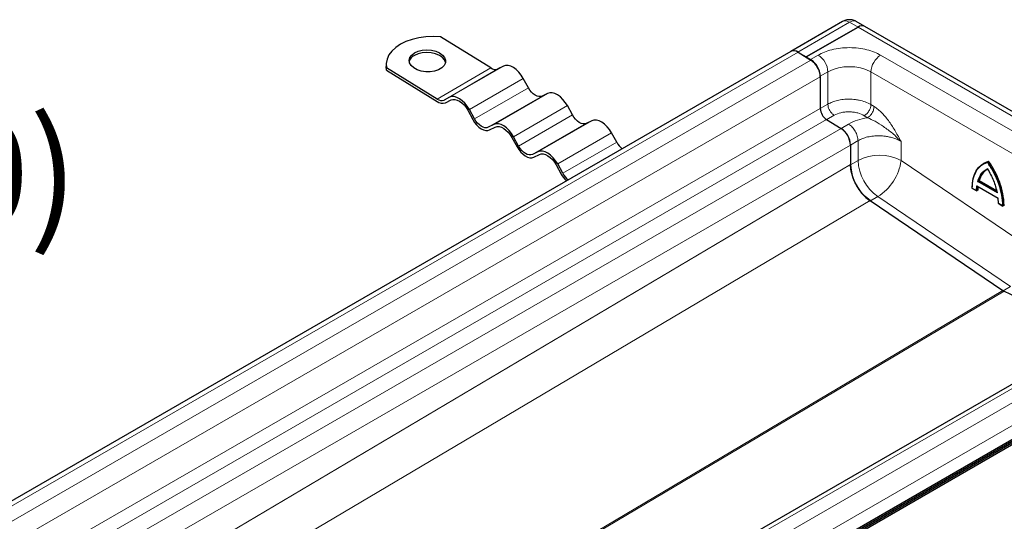
# Model space of a CAD drawing. Units: millimetres. Extents: x 0 to 420, y 0 to 297.
# Drawn here: x 360 to 393, y 153 to 170 of the extents above; entities that cross this region are included whole.
import ezdxf

# ---------------------------------------------------------------- set-up
doc = ezdxf.new("R2010")
doc.units = ezdxf.units.MM
doc.styles.add('SLDTEXTSTYLE0', font='TXT', dxfattribs={"width": 0.605})

msp = doc.modelspace()

# ---------------------------------------------------------------- linework, layer by layer
at = {"color": 7, "linetype": 'Continuous', "lineweight": 25}
for p, q in [((387.4119, 169.4603), (385.7149, 168.4806)), ((388.1447, 169.297), (387.8619, 169.4603)), ((401.0848, 161.8269), (388.1447, 169.297)), ((386.2227, 168.2951), (387.9198, 169.2748)), ((387.9198, 169.2748), (386.2227, 168.2951)), ((375.8754, 167.9357), (374.2156, 168.9609)), ((385.7149, 168.4806), (333.6365, 138.4164)), ((385.9399, 168.4583), (386.2227, 168.2951)), ((385.951, 168.4517), (386.3752, 168.1897)), ((372.4383, 168.0639), (372.4358, 167.9837)), ((386.2227, 168.2839), (386.2227, 168.2951)), ((386.2227, 168.2951), (386.3641, 168.2134)), ((386.2227, 168.2839), (386.2227, 168.2951)), ((372.4454, 167.8602), (372.4358, 167.9837)), ((372.4454, 167.8602), (372.4479, 167.9404)), ((372.4454, 167.8602), (374.1052, 166.8351)), ((374.1077, 166.9152), (372.4479, 167.9404)), ((376.2846, 167.993), (376.1036, 167.9025)), ((377.103, 167.2853), (376.9342, 167.5918)), ((386.6823, 167.6623), (386.6823, 166.6054)), ((386.6823, 167.6452), (386.6823, 166.6054)), ((377.7337, 167.098), (377.5527, 167.0076)), ((374.5168, 166.9725), (374.3358, 166.882)), ((374.384, 166.7945), (374.565, 166.8849)), ((375.1147, 166.5454), (375.2835, 166.239)), ((375.3352, 166.2648), (375.1664, 166.5712)), ((378.5521, 166.3903), (378.3833, 166.6968)), ((375.9659, 166.0775), (375.7849, 165.987)), ((379.1828, 166.203), (379.0018, 166.1126)), ((386.887, 166.2424), (387.3652, 165.9471)), ((387.1671, 166.0695), (387.3624, 165.9508)), ((375.8331, 165.8995), (376.0141, 165.9899)), ((380.0012, 165.4953), (379.8324, 165.8018)), ((376.5638, 165.6504), (376.7326, 165.344)), ((376.7843, 165.3698), (376.6155, 165.6763)), ((377.415, 165.1825), (377.234, 165.092)), ((377.2823, 165.0045), (377.4633, 165.0949)), ((387.6723, 165.4046), (387.6723, 164.7525)), ((387.6723, 165.4026), (387.6723, 164.7665)), ((378.2334, 164.4748), (378.0646, 164.7813)), ((392.0645, 164.8124), (392.0327, 164.7941)), ((392.2064, 164.8715), (392.1745, 164.8531)), ((378.0129, 164.7554), (378.1817, 164.449)), ((391.8971, 164.2369), (391.8652, 164.2185)), ((391.8971, 164.2369), (392.4642, 163.9095)), ((391.6583, 163.9892), (391.8152, 163.8987)), ((391.8154, 164.0616), (392.5187, 163.6555)), ((391.8543, 163.9179), (391.8225, 163.8995)), ((388.3177, 163.5805), (392.6742, 160.6254)), ((392.5265, 163.4931), (392.5154, 163.6625)), ((392.5189, 163.4925), (392.6758, 163.4019)), ((392.7149, 163.4211), (392.6831, 163.4027)), ((398.7963, 160.9117), (346.7179, 130.8475)), ((392.7112, 160.604), (395.7535, 159.1551)), ((294.4049, 98.6675), (400.6265, 159.9879)), ((294.4968, 98.8346), (400.7184, 160.155)), ((294.4968, 98.7777), (400.7184, 160.0982)), ((347.6854, 129.5972), (399.7638, 159.6614))]:
    msp.add_line(p, q, dxfattribs=at)
at = {"color": 8, "linetype": 'Continuous', "lineweight": 18}
for p, q in [((385.9399, 168.4583), (387.6369, 169.438)), ((387.9198, 169.2748), (387.6369, 169.438)), ((400.8598, 161.8046), (387.9198, 169.2748)), ((333.8725, 138.3875), (385.951, 168.4517)), ((386.3641, 168.2134), (386.6116, 168.3563)), ((388.6622, 168.3563), (399.2688, 162.2332)), ((386.3752, 168.1897), (334.2968, 138.1255)), ((374.1077, 166.9152), (375.8754, 167.9357)), ((376.1036, 167.9025), (374.3358, 166.882)), ((374.5168, 166.9725), (376.2846, 167.993)), ((386.6823, 167.6623), (386.9298, 167.8052)), ((386.9298, 167.8052), (386.9298, 166.7455)), ((388.344, 167.8052), (398.9506, 161.6821)), ((388.344, 167.8052), (388.344, 166.7305)), ((334.6039, 137.581), (386.6823, 167.6452)), ((375.1664, 166.5712), (376.9342, 167.5918)), ((375.3352, 166.2648), (377.103, 167.2853)), ((375.9659, 166.0775), (377.7337, 167.098)), ((377.5527, 167.0076), (375.7849, 165.987)), ((386.6823, 166.6026), (386.9298, 166.7455)), ((388.344, 166.7305), (388.4499, 166.6662)), ((334.6039, 136.5412), (386.6823, 166.6054)), ((376.6155, 165.6763), (378.3833, 166.6968)), ((376.7843, 165.3698), (378.5521, 166.3903)), ((334.8086, 136.1782), (386.887, 166.2424)), ((379.0018, 166.1126), (377.234, 165.092)), ((377.415, 165.1825), (379.1828, 166.203)), ((386.8912, 166.2398), (387.1364, 166.3814)), ((387.6099, 166.0937), (387.3624, 165.9508)), ((388.2323, 166.302), (388.1263, 166.3664)), ((387.3652, 165.9471), (335.2868, 135.8829)), ((378.0646, 164.7813), (379.8324, 165.8018)), ((378.2334, 164.4748), (380.0012, 165.4953)), ((387.6723, 165.4046), (387.9198, 165.5475)), ((387.9198, 165.5475), (387.9198, 164.8954)), ((389.334, 165.5165), (389.334, 164.8954)), ((335.5939, 135.3384), (387.6723, 165.4026)), ((387.6723, 164.7525), (387.9198, 164.8954)), ((389.334, 164.8954), (393.6473, 161.9696)), ((392.0045, 164.7505), (392.1639, 164.8317)), ((387.6723, 164.7665), (337.3027, 134.899)), ((392.4872, 163.835), (391.8406, 164.2082)), ((392.4838, 163.8614), (391.8652, 164.2185)), ((391.8014, 163.9117), (391.6661, 163.9898)), ((391.8125, 164.0683), (391.8014, 163.9117)), ((392.5154, 163.6625), (391.8125, 164.0683)), ((339.3922, 134.5692), (388.3177, 163.5805)), ((388.5652, 163.7093), (388.3289, 163.5729)), ((388.5652, 163.7093), (392.9217, 160.7542)), ((392.6618, 163.415), (392.5265, 163.4931)), ((346.9318, 130.8314), (399.0102, 160.8956)), ((392.6742, 160.6254), (345.8884, 132.8829)), ((345.9361, 132.8679), (392.7112, 160.604)), ((399.4345, 160.6678), (347.3561, 130.6036)), ((392.9217, 160.7542), (392.6857, 160.618)), ((347.6854, 130.0463), (399.7638, 160.1105))]:
    msp.add_line(p, q, dxfattribs=at)
at = {"color": 7, "linetype": 'Continuous', "lineweight": 25, "flags": 128}
for points in [[(374.2156, 168.9609), (373.977, 168.9708), (373.7397, 168.9595), (373.509, 168.9271), (373.2901, 168.8744), (373.0879, 168.8025), (372.9069, 168.713), (372.751, 168.608), (372.6239, 168.4897), (372.5282, 168.3609), (372.4662, 168.2243), (372.4392, 168.0831), (372.4479, 167.9404)], [(373.3662, 168.4293), (373.485, 168.482), (373.623, 168.5149), (373.7716, 168.526), (373.9212, 168.5146), (374.0627, 168.4813), (374.187, 168.4283), (374.2864, 168.359), (374.3546, 168.2776), (374.3874, 168.1893), (374.3826, 168.0996), (374.3406, 168.0141), (374.264, 167.9383), (374.1577, 167.877), (374.0283, 167.8338), (373.8839, 167.8116), (373.7336, 167.8118), (373.5869, 167.8343), (373.4529, 167.8778), (373.3402, 167.9395), (373.2557, 168.0154), (373.2048, 168.101), (373.1907, 168.1907), (373.2143, 168.2789), (373.274, 168.3602), (373.3662, 168.4293)], [(374.3849, 168.109), (374.3849, 168.1091), (374.3522, 168.1974), (374.2839, 168.2788), (374.1845, 168.3482), (374.0602, 168.4011), (373.9188, 168.4344), (373.7691, 168.4458), (373.6206, 168.4348), (373.4826, 168.4018), (373.3637, 168.3492)], [(376.9342, 167.5918), (376.8666, 167.6996), (376.7886, 167.7968), (376.7034, 167.8796), (376.6141, 167.945), (376.5241, 167.9903), (376.4371, 168.0139), (376.3562, 168.0148), (376.2846, 167.993)], [(377.5527, 167.0076), (377.5031, 166.9924), (377.4471, 166.9931), (377.3868, 167.0094), (377.3246, 167.0408), (377.2627, 167.086), (377.2037, 167.1434), (377.1498, 167.2107), (377.103, 167.2853)], [(378.3833, 166.6968), (378.3157, 166.8046), (378.2377, 166.9018), (378.1525, 166.9847), (378.0632, 167.05), (377.9733, 167.0953), (377.8862, 167.1189), (377.8053, 167.1198), (377.7337, 167.098)], [(375.1664, 166.5712), (375.0988, 166.6791), (375.0209, 166.7763), (374.9356, 166.8591), (374.8463, 166.9245), (374.7564, 166.9698), (374.6693, 166.9934), (374.5884, 166.9943), (374.5168, 166.9725)], [(374.565, 166.8849), (374.6256, 166.9034), (374.6941, 166.9026), (374.7677, 166.8827), (374.8438, 166.8443), (374.9194, 166.789), (374.9915, 166.7189), (375.0575, 166.6366), (375.1147, 166.5454)], [(379.0018, 166.1126), (378.9522, 166.0975), (378.8962, 166.0981), (378.8359, 166.1144), (378.7737, 166.1458), (378.7119, 166.191), (378.6528, 166.2484), (378.5989, 166.3157), (378.5521, 166.3903)], [(375.2835, 166.239), (375.3407, 166.1477), (375.4066, 166.0655), (375.4788, 165.9954), (375.5543, 165.9401), (375.6304, 165.9017), (375.7041, 165.8818), (375.7725, 165.881), (375.8331, 165.8995)], [(375.7849, 165.987), (375.7353, 165.9719), (375.6793, 165.9725), (375.619, 165.9889), (375.5568, 166.0202), (375.495, 166.0655), (375.4359, 166.1229), (375.382, 166.1902), (375.3352, 166.2648)], [(376.6155, 165.6763), (376.5479, 165.7841), (376.47, 165.8813), (376.3847, 165.9641), (376.2954, 166.0295), (376.2055, 166.0748), (376.1184, 166.0984), (376.0375, 166.0993), (375.9659, 166.0775)], [(379.8324, 165.8018), (379.7648, 165.9096), (379.6869, 166.0068), (379.6016, 166.0897), (379.5123, 166.155), (379.4224, 166.2004), (379.3353, 166.2239), (379.2544, 166.2248), (379.1828, 166.203)], [(376.0141, 165.9899), (376.0747, 166.0084), (376.1432, 166.0076), (376.2169, 165.9877), (376.2929, 165.9493), (376.3685, 165.894), (376.4406, 165.8239), (376.5066, 165.7416), (376.5638, 165.6504)], [(376.7326, 165.344), (376.7898, 165.2528), (376.8557, 165.1705), (376.9279, 165.1004), (377.0034, 165.0451), (377.0795, 165.0067), (377.1532, 164.9868), (377.2217, 164.986), (377.2823, 165.0045)], [(377.234, 165.092), (377.1845, 165.0769), (377.1285, 165.0776), (377.0682, 165.0939), (377.0059, 165.1252), (376.9441, 165.1705), (376.8851, 165.2279), (376.8311, 165.2952), (376.7843, 165.3698)], [(378.0646, 164.7813), (377.997, 164.8891), (377.9191, 164.9863), (377.8338, 165.0692), (377.7445, 165.1345), (377.6546, 165.1798), (377.5675, 165.2034), (377.4866, 165.2043), (377.415, 165.1825)], [(377.4633, 165.0949), (377.5238, 165.1134), (377.5923, 165.1126), (377.666, 165.0927), (377.7421, 165.0543), (377.8176, 164.999), (377.8898, 164.9289), (377.9557, 164.8466), (378.0129, 164.7554)], [(391.666, 163.9899), (391.6751, 164.1524), (391.701, 164.3028), (391.7433, 164.4392), (391.8016, 164.5596), (391.8749, 164.6625), (391.9623, 164.7464), (392.0327, 164.7941)], [(392.0645, 164.8124), (392.0945, 164.8286), (392.2064, 164.8715)], [(392.1116, 164.5825), (392.1215, 164.5891), (392.1745, 164.619)]]:
    msp.add_lwpolyline(points, dxfattribs=at)
at = {"color": 8, "linetype": 'Continuous', "lineweight": 18, "flags": 128}
msp.add_lwpolyline([(392.0327, 164.7941), (392.0626, 164.8102), (392.1745, 164.8531)], dxfattribs=at)
at = {"color": 8, "linetype": 'Continuous', "lineweight": 18}
for centre, radius, start, end in [((387.5051, 169.254), 0.2263, 54.38242, 114.30712), ((387.7687, 169.254), 0.2263, 65.69288, 125.61758), ((386.239, 167.7737), 0.6916, 2.60548, 57.39452), ((389.0349, 167.7737), 0.6916, 122.60548, 177.39452), ((387.6369, 166.4404), 1.537, 62.60967, 117.39033), ((388.6269, 163.5307), 1.537, 62.60967, 117.39033), ((389.4717, 164.9713), 1.5538, 182.80112, 234.31076), ((387.6813, 165.1244), 1.6684, 301.99078, 352.1113), ((390.0215, 163.2838), 2.6643, 2.55776, 36.08648), ((392.4816, 164.0667), 0.6348, 125.65234, 166.16204), ((393.1331, 163.8964), 1.3106, 172.97064, 179.86425)]:
    msp.add_arc(centre, radius, start, end, dxfattribs=at)
at = {"color": 7, "linetype": 'Continuous', "lineweight": 25}
for centre, radius, start, end in [((388.0516, 169.0908), 0.2263, 65.69288, 125.61758), ((388.0516, 169.0908), 0.2263, 65.69288, 125.61758), ((373.5044, 168.0578), 0.3235, 115.76644, 164.23353), ((385.8101, 168.2799), 0.2221, 50.64738, 115.38828), ((385.808, 168.2743), 0.2263, 54.38242, 114.30712), ((385.9915, 167.6309), 0.6916, 2.60548, 57.39452), ((385.9881, 167.6125), 0.695, 2.6952, 56.14996), ((376.0196, 168.1256), 0.2384, 232.80508, 290.63361), ((374.2813, 167.0671), 0.2914, 232.80508, 290.63361), ((374.2518, 167.1051), 0.2384, 232.80508, 290.63361), ((387.1451, 166.6272), 0.4633, 182.6952, 236.14996), ((386.9789, 165.3722), 0.6942, 2.67425, 56.45965), ((386.9781, 165.37), 0.695, 2.6952, 56.14996), ((380.6235, 165.8314), 0.7073, 208.37011, 230.79367), ((390.0533, 163.3022), 2.6643, 2.55776, 36.08648), ((378.9615, 164.8726), 0.8874, 208.51659, 226.47741), ((378.8557, 164.8109), 0.7073, 208.37011, 230.79367), ((389.2242, 164.8284), 1.5538, 182.80112, 234.31076), ((392.5091, 164.0871), 0.6301, 123.71004, 166.25138), ((393.1999, 163.9135), 1.3456, 174.7823, 179.81185)]:
    msp.add_arc(centre, radius, start, end, dxfattribs=at)
for points, knots in [([(387.6369, 169.5206), (387.597, 169.5174), (387.5373, 169.5126), (387.4623, 169.4877), (387.4295, 169.4678), (387.4134, 169.458)], [0, 0, 0, 0, 0.5097856, 0.761207, 1, 1, 1, 1]), ([(387.8601, 169.4578), (387.8499, 169.4647), (387.8181, 169.4862), (387.7427, 169.5116), (387.6769, 169.5172), (387.6369, 169.5206)], [0, 0, 0, 0, 0.1568034, 0.4886273, 1, 1, 1, 1]), ([(392.1745, 164.8531), (392.1738, 164.8526), (392.1724, 164.8517), (392.1703, 164.8494), (392.1683, 164.8467), (392.1663, 164.843), (392.1644, 164.8377), (392.1641, 164.8339), (392.1639, 164.8317)], [0, 0, 0, 0, 0.1135182, 0.2330394, 0.3607316, 0.498359, 0.7067326, 1, 1, 1, 1]), ([(388.3177, 163.5805), (388.2433, 163.6391), (388.0943, 163.7565), (387.8977, 164.0194), (387.7498, 164.3178), (387.6804, 164.5785), (387.6743, 164.7194), (387.6723, 164.7665)], [0, 0, 0, 0, 0.2156187, 0.4312374, 0.658508, 0.8857784, 1, 1, 1, 1]), ([(391.6661, 163.9898), (391.6732, 164.0938), (391.6877, 164.3044), (391.7943, 164.5505), (391.9034, 164.7029), (391.9895, 164.7435), (392.0045, 164.7505)], [0, 0, 0, 0, 0.3056868, 0.6195636, 0.9334405, 1, 1, 1, 1]), ([(392.1639, 164.6295), (392.1641, 164.6273), (392.1643, 164.6237), (392.1662, 164.6202), (392.1681, 164.6185), (392.1702, 164.6179), (392.1723, 164.618), (392.1738, 164.6187), (392.1745, 164.619)], [0, 0, 0, 0, 0.3009839, 0.5022886, 0.6445412, 0.7731266, 0.8905397, 1, 1, 1, 1]), ([(391.8406, 164.2082), (391.8426, 164.2089), (391.8458, 164.21), (391.8512, 164.212), (391.8556, 164.2138), (391.8593, 164.2155), (391.8627, 164.2171), (391.8644, 164.2181), (391.8652, 164.2185)], [0, 0, 0, 0, 0.3021112, 0.5038851, 0.6558084, 0.7862779, 0.8990778, 1, 1, 1, 1]), ([(391.666, 163.9899), (391.6653, 163.9895), (391.6639, 163.9887), (391.6625, 163.9878), (391.6616, 163.9873), (391.6615, 163.9873), (391.6627, 163.9879), (391.6648, 163.9891), (391.6661, 163.9898)], [0, 0, 0, 0, 0.1082069, 0.2248081, 0.3535907, 0.4973822, 0.7026839, 1, 1, 1, 1]), ([(391.8225, 163.8995), (391.8217, 163.8992), (391.8201, 163.8985), (391.8172, 163.8985), (391.814, 163.8994), (391.8102, 163.9015), (391.8056, 163.9053), (391.8029, 163.9094), (391.8014, 163.9117)], [0, 0, 0, 0, 0.10823945, 0.22492964, 0.35375166, 0.49745715, 0.70072506, 1, 1, 1, 1]), ([(392.4838, 163.8614), (392.4831, 163.8609), (392.4817, 163.8598), (392.4805, 163.8569), (392.4801, 163.8532), (392.4808, 163.8485), (392.4829, 163.8422), (392.4856, 163.8377), (392.4872, 163.835)], [0, 0, 0, 0, 0.1009317, 0.2137344, 0.3442008, 0.4961163, 0.6979271, 1, 1, 1, 1]), ([(392.5266, 163.4931), (392.5259, 163.4927), (392.5245, 163.4918), (392.5231, 163.491), (392.5222, 163.4905), (392.5221, 163.4905), (392.5232, 163.4911), (392.5253, 163.4924), (392.5265, 163.4931)], [0, 0, 0, 0, 0.1082509, 0.2249445, 0.3537628, 0.4974582, 0.700762, 1, 1, 1, 1]), ([(392.6831, 163.4027), (392.6823, 163.4024), (392.6807, 163.4017), (392.6777, 163.4017), (392.6745, 163.4026), (392.6707, 163.4047), (392.666, 163.4086), (392.6634, 163.4127), (392.6618, 163.415)], [0, 0, 0, 0, 0.1081955, 0.2247932, 0.3535795, 0.4973811, 0.7026467, 1, 1, 1, 1]), ([(392.6742, 160.6254), (392.6789, 160.6223), (392.6873, 160.6168), (392.6997, 160.6097), (392.7074, 160.6059), (392.7112, 160.604)], [0, 0, 0, 0, 0.3766728, 0.6878751, 1, 1, 1, 1])]:
    msp.add_open_spline(points, degree=3, knots=knots, dxfattribs=at)
at = {"color": 8, "linetype": 'Continuous', "lineweight": 18}
for points, knots in [([(386.6116, 168.3563), (386.6775, 168.3905), (386.8131, 168.4609), (387.0613, 168.5383), (387.3396, 168.5897), (387.6369, 168.6074), (387.9342, 168.5897), (388.2126, 168.5383), (388.4607, 168.4609), (388.5964, 168.3905), (388.6622, 168.3563)], [0, 0, 0, 0, 0.11651603, 0.24001133, 0.36864081, 0.5, 0.63135919, 0.75998867, 0.88348397, 1, 1, 1, 1]), ([(388.344, 166.7305), (388.2827, 166.7625), (388.1678, 166.8224), (387.9898, 166.8714), (387.8466, 166.8963), (387.7376, 166.9072), (387.6009, 166.9125), (387.4342, 166.9043), (387.2438, 166.8708), (387.0715, 166.8187), (386.9766, 166.7697), (386.9298, 166.7455)], [0, 0, 0, 0, 0.1548052, 0.2897484, 0.3687223, 0.4388264, 0.5000574, 0.630166, 0.7568591, 0.8801369, 1, 1, 1, 1]), ([(387.1364, 166.3814), (387.2053, 166.4133), (387.3112, 166.4624), (387.4882, 166.4914), (387.6314, 166.4984), (387.7745, 166.4871), (387.9515, 166.4527), (388.0575, 166.4004), (388.1263, 166.3664)], [0, 0, 0, 0, 0.23941869, 0.36830976, 0.49994448, 0.63158845, 0.760505, 1, 1, 1, 1]), ([(388.4499, 166.6662), (388.4946, 166.6361), (388.5841, 166.5758), (388.7116, 166.4556), (388.8332, 166.3189), (388.9463, 166.1693), (389.0523, 166.0102), (389.1502, 165.8479), (389.2433, 165.6829), (389.3037, 165.572), (389.334, 165.5165)], [0, 0, 0, 0, 0.12507364, 0.25035151, 0.37114237, 0.50045134, 0.62553481, 0.75016916, 0.87505888, 1, 1, 1, 1]), ([(388.2323, 166.302), (388.1169, 166.2792), (387.8862, 166.2334), (387.702, 166.1403), (387.6099, 166.0937)], [0, 0, 0, 0, 0.5000103, 1, 1, 1, 1]), ([(388.2323, 166.302), (388.3151, 166.2647), (388.4924, 166.1847), (388.7684, 166.0039), (389.0653, 165.7889), (389.242, 165.6097), (389.334, 165.5165)], [0, 0, 0, 0, 0.2065432, 0.4424596, 0.7100335, 1, 1, 1, 1]), ([(387.9198, 165.5475), (387.9666, 165.5716), (388.0615, 165.6205), (388.2337, 165.6717), (388.3914, 165.6982), (388.5244, 165.7076), (388.657, 165.7088), (388.7791, 165.699), (388.8877, 165.6815), (388.9562, 165.6674), (389.0502, 165.6433), (389.1846, 165.5988), (389.279, 165.5468), (389.334, 165.5165)], [0, 0, 0, 0, 0.1197928, 0.2430039, 0.369638, 0.4343235, 0.4998698, 0.6230924, 0.6672329, 0.712878, 0.7600277, 0.8602601, 1, 1, 1, 1]), ([(392.1639, 164.8317), (392.2352, 164.7203), (392.3796, 164.4945), (392.5355, 164.1247), (392.6397, 163.7543), (392.6545, 163.5271), (392.6618, 163.415)], [0, 0, 0, 0, 0.2466952, 0.5, 0.7533048, 1, 1, 1, 1])]:
    msp.add_open_spline(points, degree=3, knots=knots, dxfattribs=at)
for points in [[(386.9298, 166.7455), (386.9329, 166.7121), (386.939, 166.6455), (386.9866, 166.5379), (387.0547, 166.4417), (387.1091, 166.4015), (387.1364, 166.3814)], [(388.1263, 166.3664), (388.1542, 166.3861), (388.21, 166.4254), (388.2814, 166.5218), (388.3323, 166.63), (388.3401, 166.697), (388.344, 166.7305)], [(388.4499, 166.6662), (388.446, 166.6327), (388.4382, 166.5657), (388.3873, 166.4574), (388.3159, 166.3611), (388.2601, 166.3217), (388.2323, 166.302)], [(387.9198, 165.5475), (387.9151, 165.5975), (387.9059, 165.6975), (387.8346, 165.8588), (387.7325, 166.0032), (387.6508, 166.0635), (387.6099, 166.0937)], [(391.8406, 164.2082), (391.8758, 164.3026), (391.946, 164.4912), (392.0913, 164.5834), (392.1639, 164.6295)]]:
    msp.add_open_spline(points, degree=3, dxfattribs=at)
at = {"color": 7, "linetype": 'Continuous', "lineweight": 25}
msp.add_open_spline([(392.1639, 164.6295), (392.2366, 164.4996), (392.3818, 164.2397), (392.4521, 163.9699), (392.4872, 163.835)], degree=3, dxfattribs=at)

# ---------------------------------------------------------------- texts
at = {"color": 7, "linetype": 'Continuous', "lineweight": 0, "insert": (356.0798, 166.2246), "char_height": 3.5, "attachment_point": 2, "style": 'SLDTEXTSTYLE0'}
msp.add_mtext('(1:10)', dxfattribs=at)

doc.saveas('drawing.dxf')
